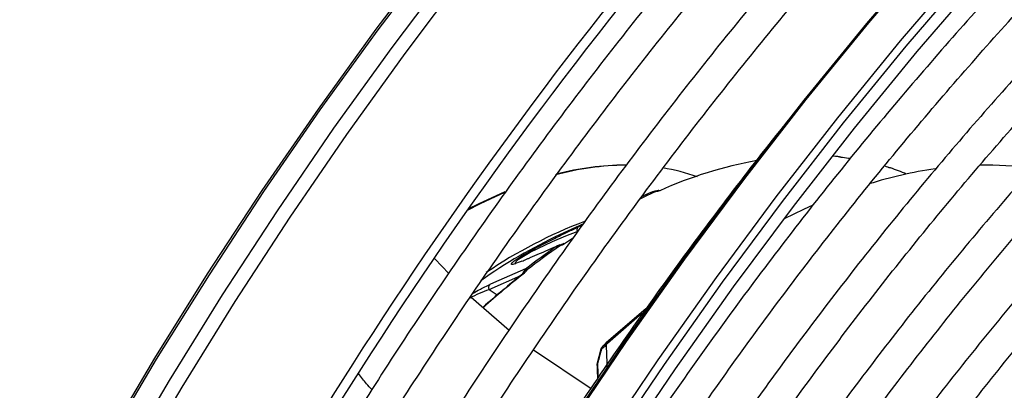
# Model space of a CAD drawing. Units: millimetres. Extents: x 5 to 414, y 3 to 291.
# Drawn here: x 354 to 356, y 144 to 145 of the extents above; entities that cross this region are included whole.
import ezdxf

# ---------------------------------------------------------------- set-up
doc = ezdxf.new("R2010")
doc.units = ezdxf.units.MM

msp = doc.modelspace()

# ---------------------------------------------------------------- linework, layer by layer
at = {"color": 7, "linetype": 'Continuous', "lineweight": 25}
for p, q in [((355.9725, 144.8905), (355.964, 144.8911)), ((355.976, 144.8899), (355.9708, 144.8906)), ((355.9831, 144.8884), (355.9761, 144.8899)), ((356.0882, 144.8656), (356.0807, 144.8679)), ((355.5595, 144.8112), (355.5599, 144.8112)), ((355.5652, 144.8124), (355.5596, 144.8113)), ((355.5652, 144.8124), (355.5651, 144.8124)), ((355.5724, 144.8141), (355.5652, 144.8124)), ((355.5455, 144.805), (355.5358, 144.8005)), ((355.4052, 144.7399), (355.3517, 144.715)), ((355.4033, 144.7372), (355.3937, 144.7327)), ((355.3457, 144.6897), (355.3481, 144.6908)), ((355.3525, 144.6923), (355.3483, 144.691)), ((355.3593, 144.6951), (355.3524, 144.6922)), ((355.0727, 144.6613), (355.1034, 144.6282)), ((355.2757, 144.6387), (355.2038, 144.6072)), ((355.2728, 144.634), (355.2693, 144.6295)), ((355.2727, 144.6341), (355.2726, 144.6338)), ((355.2739, 144.6366), (355.2754, 144.6385)), ((355.1535, 144.5753), (355.2387, 144.5018)), ((355.5367, 144.5396), (355.4585, 144.4716)), ((355.2933, 144.4575), (355.4224, 144.3707)), ((355.4439, 144.4587), (355.4356, 144.4277))]:
    msp.add_line(p, q, dxfattribs=at)
at = {"color": 8, "linetype": 'Continuous', "lineweight": 25}
for p, q in [((355.379, 144.7258), (355.3937, 144.7327)), ((355.1939, 144.5926), (355.2647, 144.6236)), ((355.1768, 144.5945), (355.1955, 144.6035)), ((355.1939, 144.5926), (355.2123, 144.5807)), ((355.2038, 144.6072), (355.1955, 144.6035))]:
    msp.add_line(p, q, dxfattribs=at)
at = {"color": 7, "linetype": 'Continuous', "lineweight": 25, "flags": 128}
for points in [[(354.7011, 143.1033), (354.8014, 143.3063), (354.9065, 143.5075), (355.0163, 143.7066), (355.1304, 143.9033), (355.2489, 144.0973), (355.3714, 144.2883), (355.4979, 144.476), (355.6281, 144.6601), (355.7618, 144.8404), (355.8989, 145.0166), (356.0391, 145.1885), (356.1823, 145.3557), (356.3281, 145.5181), (356.4765, 145.6753), (356.6272, 145.8273), (356.7799, 145.9736), (356.9344, 146.1142), (357.0905, 146.2488), (357.248, 146.3772), (357.4066, 146.4992), (357.5662, 146.6146), (357.7264, 146.7233), (357.7268, 146.7236)], [(354.7895, 143.0523), (354.8898, 143.2553), (354.9949, 143.4565), (355.1046, 143.6556), (355.2188, 143.8523), (355.3373, 144.0463), (355.4598, 144.2372), (355.5863, 144.4249), (355.7165, 144.6091), (355.8502, 144.7894), (355.9873, 144.9656), (356.1275, 145.1375), (356.2707, 145.3047)], [(354.8147, 143.0445), (354.9149, 143.2472), (355.0199, 143.4481), (355.1295, 143.6468), (355.2436, 143.8432), (355.362, 144.0368), (355.4845, 144.2274), (355.6109, 144.4146), (355.7411, 144.5983), (355.8748, 144.7782), (356.0119, 144.9539), (356.1521, 145.1252), (356.2952, 145.2918)], [(355.9849, 144.8879), (355.9838, 144.8883), (355.983, 144.8884)], [(356.0013, 144.8857), (355.9982, 144.8862), (355.9849, 144.8879)], [(356.0882, 144.8656), (356.0871, 144.8659), (356.0868, 144.866)], [(355.2286, 144.8097), (355.1737, 144.7843), (355.1446, 144.7692)], [(355.1472, 144.773), (355.1699, 144.7846), (355.2297, 144.8121)], [(355.918, 144.7812), (355.8971, 144.7717), (355.8541, 144.7508)], [(355.3804, 144.7067), (355.3738, 144.7024), (355.3582, 144.692)], [(355.5449, 144.5495), (355.5404, 144.5459), (355.4566, 144.4742)], [(355.4554, 144.4731), (355.4558, 144.4735), (355.4566, 144.4742)], [(355.4562, 144.4739), (355.4562, 144.4739), (355.4566, 144.4742)]]:
    msp.add_lwpolyline(points, dxfattribs=at)
at = {"color": 8, "linetype": 'Continuous', "lineweight": 25, "flags": 128}
for points in [[(354.1177, 143.8548), (354.2226, 144.0517), (354.3321, 144.2463), (354.4459, 144.4385), (354.564, 144.6277), (354.686, 144.8139), (354.812, 144.9967), (354.9415, 145.1757), (355.0745, 145.3508)], [(354.1216, 143.8524), (354.2265, 144.0494), (354.336, 144.2441), (354.4499, 144.4363), (354.568, 144.6256), (354.6901, 144.8119), (354.8161, 144.9947), (354.9457, 145.1738), (355.0787, 145.349)], [(354.7029, 143.1004), (354.8035, 143.3038), (354.9088, 143.5055), (355.0188, 143.705), (355.1332, 143.9021), (355.2519, 144.0965), (355.3747, 144.2878), (355.5014, 144.4759), (355.6319, 144.6605), (355.7659, 144.8412), (355.9033, 145.0177), (356.0438, 145.19), (356.1872, 145.3576)], [(354.7736, 143.0595), (354.8742, 143.263), (354.9795, 143.4646), (355.0895, 143.6642), (355.2039, 143.8613), (355.3226, 144.0556), (355.4454, 144.247), (355.5721, 144.4351), (355.7026, 144.6197), (355.8366, 144.8003), (355.974, 144.9769), (356.1145, 145.1491), (356.2579, 145.3167)], [(354.1469, 143.7943), (354.1496, 143.7996), (354.2549, 143.9984), (354.3647, 144.195), (354.479, 144.3891), (354.5975, 144.5804), (354.7201, 144.7687), (354.8465, 144.9535), (354.9767, 145.1347), (355.1103, 145.312)], [(354.1744, 143.7784), (354.1765, 143.7826), (354.282, 143.9819), (354.3922, 144.1791), (354.5068, 144.3737), (354.6256, 144.5655), (354.7485, 144.7543), (354.8753, 144.9396), (355.0058, 145.1213), (355.1398, 145.2991)], [(355.9767, 144.8896), (355.9688, 144.8904), (355.9621, 144.8909)], [(355.2523, 144.6493), (355.2535, 144.6547), (355.2599, 144.6602), (355.2709, 144.6675), (355.2859, 144.6759), (355.3026, 144.6846), (355.336, 144.7001), (355.3659, 144.7128), (355.3912, 144.7226), (355.3912, 144.7226)], [(355.3806, 144.7068), (355.3784, 144.7054), (355.3628, 144.6949)]]:
    msp.add_lwpolyline(points, dxfattribs=at)
at = {"color": 7, "linetype": 'Continuous', "lineweight": 25}
for centre, radius, start, end in [((363.0701, 139.2082), 9.7037, 137.11651, 152.89393), ((363.0167, 139.2408), 9.6196, 137.01154, 152.92865), ((355.9602, 143.9566), 0.9395, 100.261, 114.156), ((355.5077, 144.2398), 0.6313, 90.7187, 105.1428), ((355.5027, 144.2454), 0.6258, 90.2757, 104.6635), ((355.5125, 144.4286), 0.4417, 70.5037, 80.8399), ((356.3326, 143.9133), 0.96, 98.4315, 107.4923), ((355.9322, 144.391), 0.4999, 67.0002, 71.3674), ((356.305, 144.1963), 0.6749, 81.1053, 91.1623), ((356.0417, 143.7363), 1.1783, 114.2476, 115.4617), ((355.8517, 143.6526), 1.1742, 115.2052, 125.1851), ((356.2822, 143.3321), 1.6493, 124.5981, 127.6201), ((356.2892, 143.3287), 1.6526, 124.4787, 127.729), ((355.2769, 144.6305), 0.00535, 78.9551, 150.3569), ((356.3952, 143.1864), 1.8285, 128.0326, 131.6283), ((355.2713, 144.6275), 0.00285, 135.149, 197.35), ((360.9476, 142.9589), 5.7032, 164.7423, 165.0629), ((355.4557, 144.4554), 0.0123, 137.5155, 164.7421), ((359.2266, 138.6039), 6.9706, 122.74619, 122.85089), ((355.4543, 144.4585), 0.00896, 135.3994, 171.672), ((355.4524, 144.4585), 0.00778, 125.812, 137.4893), ((356.4152, 143.5778), 1.3124, 136.9228, 137.4821), ((355.4644, 144.4648), 0.0123, 132.0625, 136.9559), ((364.0367, 144.7023), 8.5839, 181.57277, 181.91806), ((355.4475, 144.4247), 0.0122, 165.0627, 180), ((355.4409, 144.4245), 0.00568, 181.8561, 200.1714), ((363.8106, 144.6854), 8.3792, 181.79765, 182.01489)]:
    msp.add_arc(centre, radius, start, end, dxfattribs=at)
at = {"color": 8, "linetype": 'Continuous', "lineweight": 25}
for centre, radius, start, end in [((356.0889, 144.858), 0.00732, 65.7191, 89.4188), ((356.0508, 143.7283), 1.1866, 114.0914, 115.9686), ((355.5651, 144.8109), 0.0015, 25.0501, 86.4104), ((355.5738, 144.8105), 0.00385, 59.4017, 111.9114), ((355.7827, 143.7548), 1.0588, 110.7678, 124.2001), ((355.3521, 144.6907), 0.00158, 11.2768, 80.3036), ((355.3609, 144.6923), 0.00322, 53.7884, 119.7176), ((356.4064, 143.1799), 1.84, 128.0336, 131.7543), ((355.2708, 144.6268), 0.00307, 51.6142, 119.3128), ((355.4456, 144.4579), 0.00188, 97.2882, 156.4312), ((355.4417, 144.4244), 0.00653, 135.4042, 180.1777), ((355.4372, 144.4272), 0.00174, 94.3532, 157.3863)]:
    msp.add_arc(centre, radius, start, end, dxfattribs=at)
at = {"color": 7, "linetype": 'Continuous', "lineweight": 25}
for points, knots in [([(356.0228, 145.7753), (356.006, 145.7576), (355.9423, 145.6909), (355.834, 145.5702), (355.6982, 145.4136), (355.5652, 145.2525), (355.435, 145.0874), (355.3077, 144.9186), (355.1836, 144.7463), (355.0628, 144.5706), (354.9455, 144.3919), (354.8318, 144.2103), (354.7218, 144.0262), (354.6161, 143.8396), (354.5379, 143.6967), (354.4964, 143.6154), (354.4874, 143.5977)], [0, 0, 0, 0, 0.02849, 0.107621, 0.186748, 0.265873, 0.344994, 0.424114, 0.503231, 0.582347, 0.661462, 0.740576, 0.819689, 0.898802, 0.977916, 1, 1, 1, 1]), ([(354.548, 143.5627), (354.555, 143.5764), (354.5941, 143.6533), (354.6695, 143.7916), (354.7743, 143.9773), (354.8834, 144.1605), (354.9962, 144.3412), (355.1126, 144.5191), (355.2324, 144.6939), (355.3556, 144.8655), (355.4818, 145.0335), (355.6111, 145.1978), (355.743, 145.3581), (355.8777, 145.514), (355.9918, 145.6413), (356.0617, 145.7147), (356.0852, 145.7393)], [0, 0, 0, 0, 0.017064, 0.095674, 0.174285, 0.252896, 0.331507, 0.410117, 0.488726, 0.567333, 0.645939, 0.724542, 0.803143, 0.881741, 0.960335, 1, 1, 1, 1]), ([(356.1819, 145.6834), (356.1651, 145.6658), (356.1014, 145.599), (355.9931, 145.4784), (355.8573, 145.3218), (355.7243, 145.1606), (355.5941, 144.9956), (355.4668, 144.8268), (355.3427, 144.6544), (355.2219, 144.4788), (355.1046, 144.3), (354.9909, 144.1185), (354.8809, 143.9344), (354.7752, 143.7478), (354.697, 143.6048), (354.6555, 143.5236), (354.6465, 143.5059)], [0, 0, 0, 0, 0.0284897, 0.1076205, 0.186748, 0.2658725, 0.3449944, 0.4241139, 0.5032314, 0.5823474, 0.6614621, 0.7405759, 0.8196892, 0.8988024, 0.9779157, 1, 1, 1, 1]), ([(354.7073, 143.4713), (354.7142, 143.4849), (354.7533, 143.5616), (354.8286, 143.6998), (354.9334, 143.8855), (355.0425, 144.0687), (355.1553, 144.2494), (355.2717, 144.4273), (355.3915, 144.6021), (355.5147, 144.7737), (355.6409, 144.9417), (355.7702, 145.1059), (355.9021, 145.2663), (356.0368, 145.4222), (356.1509, 145.5494), (356.2208, 145.6228), (356.2443, 145.6474)], [0, 0, 0, 0, 0.016895, 0.095519, 0.174143, 0.252768, 0.331392, 0.410016, 0.488638, 0.567259, 0.645878, 0.724495, 0.803109, 0.881721, 0.960329, 1, 1, 1, 1]), ([(356.4279, 145.3713), (356.4149, 145.3577), (356.3567, 145.2973), (356.2555, 145.1853), (356.1248, 145.0354), (355.9968, 144.881), (355.8716, 144.7226), (355.7494, 144.5604), (355.6303, 144.3947), (355.5145, 144.2257), (355.4022, 144.0537), (355.2935, 143.8789), (355.1888, 143.7015), (355.0902, 143.5265), (355.0287, 143.4097), (354.9991, 143.3536)], [0, 0, 0, 0, 0.023692, 0.10558, 0.187464, 0.269345, 0.351222, 0.433097, 0.51497, 0.59684, 0.67871, 0.760578, 0.842446, 0.924314, 1, 1, 1, 1]), ([(355.0663, 143.3302), (355.0833, 143.363), (355.1317, 143.4563), (355.216, 143.6079), (355.3188, 143.785), (355.4256, 143.9596), (355.536, 144.1315), (355.6499, 144.3004), (355.7672, 144.4661), (355.8876, 144.6284), (356.0111, 144.7869), (356.1373, 144.9416), (356.2662, 145.0918), (356.3744, 145.2131), (356.4404, 145.2825), (356.4618, 145.305)], [0, 0, 0, 0, 0.045166, 0.128354, 0.211541, 0.294729, 0.377916, 0.461102, 0.544286, 0.627468, 0.710648, 0.793824, 0.876997, 0.960166, 1, 1, 1, 1]), ([(356.5078, 145.2148), (356.4686, 145.173), (356.3856, 145.0847), (356.2617, 144.9442), (356.1358, 144.7949), (356.0127, 144.6414), (355.8924, 144.4841), (355.7753, 144.3232), (355.6615, 144.1589), (355.5511, 143.9915), (355.4443, 143.8213), (355.3414, 143.6485), (355.243, 143.4751), (355.1811, 143.3583), (355.1506, 143.3008)], [0, 0, 0, 0, 0.075659, 0.159912, 0.244161, 0.328406, 0.412648, 0.496887, 0.581124, 0.665359, 0.749593, 0.833827, 0.91806, 1, 1, 1, 1]), ([(355.2179, 143.2773), (355.232, 143.3044), (355.2766, 143.3906), (355.3564, 143.5338), (355.4567, 143.7066), (355.5611, 143.8769), (355.6692, 144.0445), (355.7807, 144.2091), (355.8956, 144.3704), (356.0136, 144.5283), (356.1346, 144.6824), (356.2583, 144.8327), (356.3847, 144.9783), (356.4793, 145.0836), (356.5323, 145.1388), (356.5417, 145.1485)], [0, 0, 0, 0, 0.039407, 0.125075, 0.210743, 0.296411, 0.382079, 0.467745, 0.55341, 0.639072, 0.724731, 0.810386, 0.896038, 0.981685, 1, 1, 1, 1]), ([(356.235, 142.9251), (356.2466, 142.9466), (356.2835, 143.0156), (356.3501, 143.1299), (356.4345, 143.2676), (356.5228, 143.4025), (356.6144, 143.5342), (356.7092, 143.6626), (356.8071, 143.7872), (356.9076, 143.9078), (357.0107, 144.0242), (357.116, 144.1359), (357.2233, 144.2429), (357.3323, 144.3447), (357.4428, 144.4412), (357.5544, 144.5321), (357.667, 144.6172), (357.7803, 144.6964), (357.8939, 144.7693), (358.0076, 144.836), (358.1211, 144.8961), (358.2342, 144.9497), (358.3465, 144.9964), (358.4579, 145.0364), (358.568, 145.0694), (358.6765, 145.0954), (358.7833, 145.1143), (358.8881, 145.1262), (358.9906, 145.131), (359.0906, 145.1284), (359.1804, 145.1203), (359.2353, 145.1099), (359.2591, 145.1053)], [0, 0, 0, 0, 0.015556, 0.049801, 0.084046, 0.118291, 0.152534, 0.186775, 0.221015, 0.255251, 0.289485, 0.323715, 0.357941, 0.392163, 0.42638, 0.460592, 0.494798, 0.529, 0.563196, 0.597389, 0.631577, 0.665764, 0.69995, 0.734138, 0.768331, 0.802534, 0.836752, 0.870991, 0.905259, 0.939565, 0.973914, 1, 1, 1, 1]), ([(356.588, 145.0578), (356.5646, 145.0332), (356.4983, 144.9638), (356.3916, 144.8443), (356.268, 144.7), (356.1472, 144.5513), (356.0292, 144.3988), (355.9142, 144.2426), (355.8026, 144.083), (355.6943, 143.9203), (355.5896, 143.7547), (355.4888, 143.5864), (355.3925, 143.4176), (355.332, 143.3039), (355.3022, 143.2478)], [0, 0, 0, 0, 0.047471, 0.134307, 0.221137, 0.307964, 0.394787, 0.481607, 0.568425, 0.65524, 0.742054, 0.828867, 0.91568, 1, 1, 1, 1]), ([(355.8828, 144.9955), (355.8725, 144.9829), (355.8187, 144.9172), (355.7244, 144.7946), (355.6001, 144.6278), (355.4793, 144.4572), (355.3617, 144.2835), (355.2478, 144.1068), (355.1375, 143.9273), (355.0311, 143.7454), (354.9341, 143.5718), (354.8747, 143.458), (354.8477, 143.4065)], [0, 0, 0, 0, 0.026339, 0.136614, 0.246886, 0.357155, 0.467422, 0.577688, 0.687952, 0.798216, 0.90848, 1, 1, 1, 1]), ([(355.3695, 143.2244), (355.3821, 143.2487), (355.4247, 143.3306), (355.5015, 143.468), (355.5996, 143.6364), (355.7018, 143.8021), (355.8075, 143.9652), (355.9168, 144.1252), (356.0293, 144.2819), (356.145, 144.4351), (356.2636, 144.5845), (356.3849, 144.7298), (356.504, 144.8659), (356.5836, 144.9513), (356.6211, 144.9914)], [0, 0, 0, 0, 0.037437, 0.125853, 0.21427, 0.302687, 0.391102, 0.479517, 0.567929, 0.656338, 0.744744, 0.833146, 0.921543, 1, 1, 1, 1]), ([(359.1553, 144.9677), (359.1465, 144.9699), (359.1073, 144.9796), (359.0345, 144.9895), (358.9371, 144.9974), (358.8367, 144.9975), (358.7341, 144.9905), (358.6293, 144.9762), (358.5227, 144.9547), (358.4145, 144.926), (358.305, 144.8903), (358.1946, 144.8475), (358.0835, 144.7979), (357.9719, 144.7416), (357.8602, 144.6786), (357.7486, 144.6093), (357.6375, 144.5337), (357.5271, 144.452), (357.4177, 144.3646), (357.3095, 144.2715), (357.2029, 144.173), (357.098, 144.0695), (356.9952, 143.961), (356.8947, 143.848), (356.7968, 143.7307), (356.7016, 143.6094), (356.6095, 143.4844), (356.5207, 143.356), (356.4353, 143.2246), (356.354, 143.0903), (356.2951, 142.9886), (356.2648, 142.9312), (356.2589, 142.92)], [0, 0, 0, 0, 0.009949, 0.044733, 0.079567, 0.114454, 0.149394, 0.184381, 0.219408, 0.254467, 0.289551, 0.324653, 0.359766, 0.394886, 0.430008, 0.46513, 0.500249, 0.535365, 0.570476, 0.605582, 0.640684, 0.675781, 0.710874, 0.745962, 0.781047, 0.816129, 0.851209, 0.886286, 0.921363, 0.956438, 0.991513, 1, 1, 1, 1]), ([(356.3301, 142.9048), (356.3521, 142.9446), (356.3991, 143.0296), (356.476, 143.1573), (356.5595, 143.288), (356.6466, 143.4157), (356.737, 143.54), (356.8304, 143.6607), (356.9265, 143.7775), (357.0252, 143.8901), (357.1262, 143.9981), (357.2292, 144.1012), (357.3339, 144.1993), (357.4401, 144.2921), (357.5475, 144.3793), (357.6558, 144.4607), (357.7647, 144.5361), (357.8739, 144.6053), (357.9832, 144.6681), (358.0922, 144.7244), (358.2007, 144.7741), (358.3084, 144.817), (358.415, 144.853), (358.5202, 144.8821), (358.6238, 144.9041), (358.7255, 144.9191), (358.825, 144.9269), (358.9222, 144.9279), (359.0165, 144.9209), (359.0788, 144.9135), (359.1087, 144.9066), (359.1091, 144.9065)], [0, 0, 0, 0, 0.031473, 0.067344, 0.103214, 0.139083, 0.17495, 0.210815, 0.246676, 0.282535, 0.318389, 0.354238, 0.390083, 0.425921, 0.461754, 0.497581, 0.533401, 0.569216, 0.605026, 0.640831, 0.676635, 0.712439, 0.748245, 0.78406, 0.819888, 0.855736, 0.891614, 0.927531, 0.963496, 0.999518, 1, 1, 1, 1]), ([(356.6676, 144.901), (356.6578, 144.8907), (356.606, 144.8372), (356.5144, 144.7356), (356.3933, 144.5962), (356.275, 144.4523), (356.1594, 144.3046), (356.0469, 144.1531), (355.9376, 143.9981), (355.8317, 143.84), (355.7294, 143.679), (355.6309, 143.5152), (355.5389, 143.3545), (355.4819, 143.2473), (355.4547, 143.1964)], [0, 0, 0, 0, 0.02117, 0.11093, 0.200686, 0.290436, 0.380182, 0.469925, 0.559664, 0.649402, 0.739137, 0.828872, 0.918607, 1, 1, 1, 1]), ([(355.9767, 144.8896), (355.976, 144.8898), (355.9748, 144.8902), (355.9734, 144.8904), (355.9728, 144.8905), (355.9725, 144.8905)], [0, 0, 0, 0, 0.514823, 0.830226, 1, 1, 1, 1]), ([(355.9849, 144.8879), (355.9841, 144.888), (355.9828, 144.8882), (355.9807, 144.8886), (355.9787, 144.8891), (355.9774, 144.8894), (355.9767, 144.8896)], [0, 0, 0, 0, 0.323519, 0.557029, 0.785352, 1, 1, 1, 1]), ([(356.0919, 144.8646), (356.0917, 144.8647), (356.0913, 144.8647), (356.0904, 144.8649), (356.0894, 144.8652), (356.0886, 144.8654), (356.0882, 144.8656)], [0, 0, 0, 0, 0.332748, 0.567327, 0.792539, 1, 1, 1, 1]), ([(355.5211, 143.1714), (355.5338, 143.1958), (355.5758, 143.2763), (355.6513, 143.4107), (355.7474, 143.5742), (355.8475, 143.7352), (355.9511, 143.8934), (356.0582, 144.0486), (356.1685, 144.2003), (356.2819, 144.3485), (356.3982, 144.4929), (356.5172, 144.6329), (356.6184, 144.7471), (356.6808, 144.8128), (356.7018, 144.835)], [0, 0, 0, 0, 0.039949, 0.131312, 0.222675, 0.314038, 0.405399, 0.496759, 0.588116, 0.679469, 0.770819, 0.862164, 0.953504, 1, 1, 1, 1]), ([(355.5579, 144.8107), (355.5582, 144.8108), (355.5587, 144.811), (355.5592, 144.8111), (355.5595, 144.8112)], [0, 0, 0, 0, 0.499993, 1, 1, 1, 1]), ([(355.5664, 144.8115), (355.5655, 144.8116), (355.5641, 144.8117), (355.5622, 144.8116), (355.5608, 144.8115), (355.5599, 144.8113), (355.5595, 144.8112)], [0, 0, 0, 0, 0.366756, 0.58949, 0.800348, 1, 1, 1, 1]), ([(355.5758, 144.8138), (355.5749, 144.8135), (355.5734, 144.8129), (355.5709, 144.8123), (355.5687, 144.8118), (355.5671, 144.8116), (355.5664, 144.8115)], [0, 0, 0, 0, 0.324561, 0.559789, 0.788156, 1, 1, 1, 1]), ([(356.7478, 144.745), (356.7084, 144.7029), (356.6287, 144.6177), (356.5116, 144.4836), (356.3959, 144.3445), (356.2831, 144.2014), (356.1732, 144.0545), (356.0666, 143.9042), (355.9633, 143.7506), (355.8636, 143.5941), (355.7677, 143.435), (355.6814, 143.2842), (355.6291, 143.1858), (355.6057, 143.1419)], [0, 0, 0, 0, 0.090566, 0.183359, 0.276146, 0.368929, 0.461707, 0.554482, 0.647255, 0.740025, 0.832795, 0.925564, 1, 1, 1, 1]), ([(355.2441, 144.6504), (355.244, 144.6506), (355.2437, 144.6512), (355.2476, 144.6547), (355.2555, 144.6605), (355.2666, 144.6676), (355.2805, 144.6757), (355.2976, 144.6852), (355.3183, 144.696), (355.3425, 144.7082), (355.364, 144.7187), (355.3752, 144.7239), (355.379, 144.7258)], [0, 0, 0, 0, 0.033155, 0.143214, 0.234845, 0.317312, 0.399602, 0.491047, 0.601186, 0.738129, 0.909602, 1, 1, 1, 1]), ([(355.2674, 144.656), (355.2707, 144.6574), (355.2762, 144.6598), (355.2823, 144.6624), (355.2921, 144.6666), (355.3062, 144.6727), (355.324, 144.6804), (355.3363, 144.6857), (355.3428, 144.6885), (355.3449, 144.6894), (355.3457, 144.6897)], [0, 0, 0, 0, 0.124898, 0.2101446, 0.235667, 0.4994008, 0.7495357, 0.9201078, 0.9713889, 1, 1, 1, 1]), ([(355.3457, 144.6898), (355.3462, 144.6899), (355.3469, 144.6902), (355.3477, 144.6904), (355.348, 144.6905)], [0, 0, 0, 0, 0.596141, 1, 1, 1, 1]), ([(355.3489, 144.6912), (355.3484, 144.691), (355.3474, 144.6906), (355.3465, 144.6902), (355.3461, 144.69)], [0, 0, 0, 0, 0.525678, 1, 1, 1, 1]), ([(355.3537, 144.691), (355.353, 144.691), (355.3518, 144.6909), (355.3503, 144.6908), (355.3491, 144.6907), (355.3484, 144.6906), (355.348, 144.6905)], [0, 0, 0, 0, 0.363525, 0.586235, 0.798411, 1, 1, 1, 1]), ([(355.348, 144.6905), (355.3481, 144.6907), (355.3482, 144.691), (355.3485, 144.691), (355.3486, 144.691)], [0, 0, 0, 0, 0.509531, 1, 1, 1, 1]), ([(355.3628, 144.6949), (355.3619, 144.6944), (355.3605, 144.6935), (355.3581, 144.6924), (355.3559, 144.6916), (355.3544, 144.6912), (355.3537, 144.691)], [0, 0, 0, 0, 0.323519, 0.557029, 0.785352, 1, 1, 1, 1]), ([(355.6728, 143.1185), (355.6872, 143.1459), (355.7301, 143.2276), (355.8061, 143.3616), (355.9002, 143.5201), (355.9983, 143.676), (356.1, 143.8291), (356.205, 143.979), (356.3132, 144.1255), (356.4245, 144.2683), (356.5384, 144.4073), (356.6552, 144.5415), (356.7371, 144.6327), (356.7806, 144.6777), (356.7837, 144.6809)], [0, 0, 0, 0, 0.047631, 0.142152, 0.236673, 0.331194, 0.425714, 0.520231, 0.614745, 0.709255, 0.80376, 0.89826, 0.992753, 1, 1, 1, 1]), ([(355.2674, 144.656), (355.2618, 144.6537), (355.2514, 144.6496), (355.2443, 144.6479), (355.2443, 144.649), (355.2443, 144.6492)], [0, 0, 0, 0, 0.5048383, 0.9336001, 1, 1, 1, 1]), ([(355.2739, 144.6366), (355.2733, 144.6358), (355.272, 144.634), (355.2704, 144.6313), (355.2699, 144.6296), (355.2696, 144.6289)], [0, 0, 0, 0, 0.285407, 0.680438, 1, 1, 1, 1]), ([(355.274, 144.6366), (355.2738, 144.6363), (355.2735, 144.6357), (355.273, 144.6348), (355.2726, 144.634), (355.2724, 144.6334), (355.2723, 144.6331)], [0, 0, 0, 0, 0.3139756, 0.5455704, 0.7792917, 1, 1, 1, 1]), ([(355.278, 144.6358), (355.2776, 144.635), (355.2769, 144.6337), (355.2756, 144.6319), (355.2743, 144.6305), (355.2732, 144.6296), (355.2727, 144.6292)], [0, 0, 0, 0, 0.332748, 0.567327, 0.792539, 1, 1, 1, 1]), ([(355.2767, 144.6385), (355.2762, 144.6382), (355.2752, 144.6378), (355.2744, 144.637), (355.274, 144.6366)], [0, 0, 0, 0, 0.509531, 1, 1, 1, 1]), ([(355.2767, 144.6385), (355.2765, 144.6386), (355.2762, 144.6387), (355.2759, 144.6387), (355.2757, 144.6387)], [0, 0, 0, 0, 0.500011, 1, 1, 1, 1]), ([(355.2767, 144.6385), (355.2769, 144.6383), (355.2772, 144.638), (355.2775, 144.6373), (355.2778, 144.6366), (355.2779, 144.636), (355.278, 144.6358)], [0, 0, 0, 0, 0.31651, 0.534598, 0.76238, 1, 1, 1, 1]), ([(355.1583, 144.5845), (355.1635, 144.5875), (355.1704, 144.5914), (355.1755, 144.5939), (355.1768, 144.5945)], [0, 0, 0, 0, 0.761083, 1, 1, 1, 1]), ([(356.828, 144.5879), (356.7979, 144.5561), (356.7286, 144.4827), (356.6226, 144.3623), (356.5099, 144.2279), (356.4, 144.0894), (356.2931, 143.9471), (356.1894, 143.8013), (356.089, 143.6522), (355.9922, 143.5003), (355.8993, 143.3456), (355.8208, 143.2084), (355.7751, 143.1221), (355.7576, 143.0889)], [0, 0, 0, 0, 0.0735976, 0.1698634, 0.2661228, 0.3623766, 0.4586256, 0.5548707, 0.6511128, 0.7473527, 0.8435913, 0.9398296, 1, 1, 1, 1]), ([(355.8244, 143.0656), (355.842, 143.0987), (355.8876, 143.1845), (355.9658, 143.3206), (356.0582, 143.4739), (356.1545, 143.6244), (356.2542, 143.7719), (356.3573, 143.9163), (356.4635, 144.057), (356.5726, 144.1941), (356.6845, 144.3269), (356.7801, 144.4353), (356.8391, 144.4976), (356.8591, 144.5187)], [0, 0, 0, 0, 0.062069, 0.160653, 0.259237, 0.35782, 0.456401, 0.554979, 0.653553, 0.752122, 0.850686, 0.949243, 1, 1, 1, 1]), ([(355.4585, 144.4716), (355.4565, 144.4703), (355.453, 144.468), (355.4494, 144.4658), (355.4479, 144.4648)], [0, 0, 0, 0, 0.5599972, 1, 1, 1, 1]), ([(355.4561, 144.4667), (355.4562, 144.4676), (355.4564, 144.4694), (355.4579, 144.4709), (355.4585, 144.4716)], [0, 0, 0, 0, 0.559736, 1, 1, 1, 1]), ([(355.4382, 144.3936), (355.438, 144.4002), (355.4376, 144.4121), (355.4373, 144.4238), (355.4371, 144.429)], [0, 0, 0, 0, 0.5600005, 1, 1, 1, 1]), ([(356.908, 144.4311), (356.8848, 144.4067), (356.8234, 144.3422), (356.7263, 144.2324), (356.6168, 144.1026), (356.5101, 143.9685), (356.4064, 143.8307), (356.3059, 143.6893), (356.2088, 143.5448), (356.1151, 143.3973), (356.0255, 143.2471), (355.9568, 143.1265), (355.9195, 143.0555), (355.9093, 143.036)], [0, 0, 0, 0, 0.0609133, 0.1610661, 0.2612114, 0.3613503, 0.4614836, 0.5616125, 0.6617379, 0.7618609, 0.8619826, 0.9621039, 1, 1, 1, 1])]:
    msp.add_open_spline(points, degree=3, knots=knots, dxfattribs=at)
at = {"color": 8, "linetype": 'Continuous', "lineweight": 25}
for points, knots in [([(355.9725, 144.8905), (355.9723, 144.8905), (355.9717, 144.8906), (355.9712, 144.8906), (355.9708, 144.8906)], [0, 0, 0, 0, 0.314052, 1, 1, 1, 1]), ([(356.0915, 144.8649), (356.0915, 144.8649), (356.0917, 144.8648), (356.0918, 144.8647), (356.0919, 144.8646)], [0, 0, 0, 0, 0.088005, 1, 1, 1, 1]), ([(355.1513, 144.5742), (355.1585, 144.5778), (355.175, 144.5859), (355.1871, 144.5902), (355.1939, 144.5926)], [0, 0, 0, 0, 0.441864, 1, 1, 1, 1]), ([(354.9316, 144.3683), (354.9275, 144.3726), (354.9168, 144.3839), (354.9074, 144.3967), (354.9015, 144.4047)], [0, 0, 0, 0, 0.380876, 1, 1, 1, 1])]:
    msp.add_open_spline(points, degree=3, knots=knots, dxfattribs=at)
at = {"color": 7, "linetype": 'Continuous', "lineweight": 25}
for points in [[(355.3937, 144.7327), (355.3931, 144.7322), (355.3917, 144.7313), (355.3906, 144.7287), (355.3903, 144.7257), (355.3909, 144.7237), (355.3912, 144.7226)], [(355.1955, 144.6035), (355.1948, 144.6029), (355.1935, 144.6016), (355.1926, 144.5987), (355.1926, 144.5955), (355.1935, 144.5935), (355.1939, 144.5926)]]:
    msp.add_open_spline(points, degree=3, dxfattribs=at)

doc.saveas('drawing.dxf')
